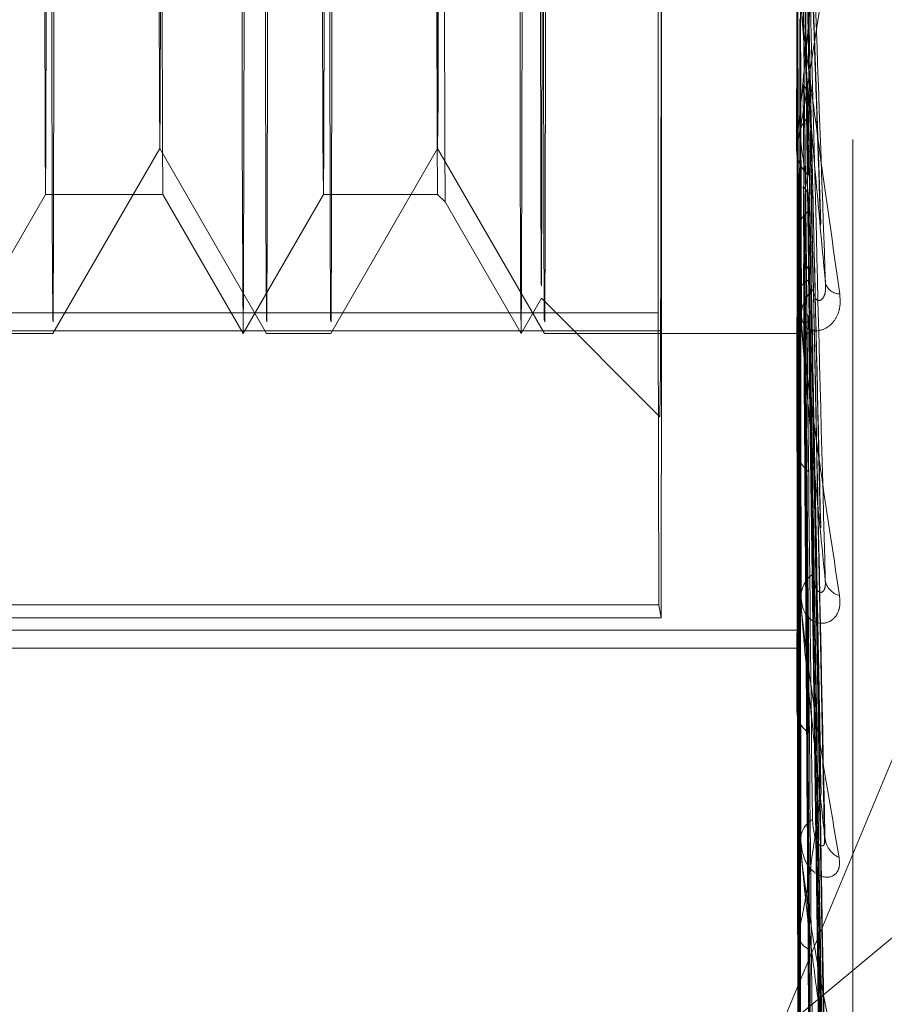
# Model space of a CAD drawing. Units: inches. Extents: x 0 to 23.4, y 0 to 16.5.
# Drawn here: x 12.1 to 12.1, y 7.9 to 7.9 of the extents above; entities that cross this region are included whole.
import ezdxf

# ---------------------------------------------------------------- set-up
doc = ezdxf.new("R2010")
doc.units = ezdxf.units.IN
doc.header["$MEASUREMENT"] = 0
doc.linetypes.add('HIDDEN', pattern=[0.07500000000000001, 0.05, -0.025])

msp = doc.modelspace()

# ---------------------------------------------------------------- linework, layer by layer
at = {"color": 7, "linetype": 'HIDDEN', "lineweight": 0}
for p, q in [((12.0663247704, 5.3288103137), (12.0663247704, 10.5612488899)), ((12.0663621566, 5.3288103137), (12.0663621566, 10.5612488899)), ((12.0971978028, 8.0707810524), (12.0971947192, 7.8148837815)), ((12.0994521136, 7.8148248553), (12.0994551972, 8.0707221262)), ((12.096829782, 7.9979426231), (12.0968285011, 7.8916468336)), ((12.0969880995, 7.890793755), (12.0969893804, 7.9970895444)), ((12.0902679448, 7.9842704326), (12.0902670093, 7.9066313178)), ((12.0904246373, 7.905788771), (12.0904255729, 7.9834278858)), ((12.0959464875, 7.872671623), (12.1218365855, 7.9347837534)), ((12.0967988794, 7.9147593495), (12.0968603549, 7.930770789)), ((12.0979405159, 7.9108292551), (12.0973348146, 7.9290026754)), ((12.0970261429, 7.9061750963), (12.0969677164, 7.9266331956)), ((12.0968371049, 7.9264863973), (12.0967914948, 7.9146071241)), ((12.0968341144, 7.9257031556), (12.0967914825, 7.9145995661)), ((12.0968095874, 7.9006126783), (12.0968654023, 7.9240834611)), ((12.0979125005, 7.8969519074), (12.097328595, 7.9226227447)), ((12.0969761697, 7.921240624), (12.0970187778, 7.9063213329)), ((12.0969560079, 7.920445124), (12.0969542147, 7.9205122488)), ((12.0969782545, 7.9205142074), (12.097018772, 7.9063269548)), ((12.0969541342, 7.9204450601), (12.0969560079, 7.920445124)), ((12.0969615446, 7.920378244), (12.0969560079, 7.920445124)), ((12.097013102, 7.8929254749), (12.0969615446, 7.920378244)), ((12.0968241218, 7.8880713505), (12.0968722587, 7.9181531814)), ((12.0968648558, 7.9180906791), (12.0968667295, 7.9180906195)), ((12.0968649385, 7.918024484), (12.0968653424, 7.9180549974)), ((12.0968649442, 7.9180280667), (12.0968649385, 7.918024484)), ((12.0968649445, 7.9180312135), (12.0968649388, 7.9180276255)), ((12.0968667295, 7.9180906195), (12.0968649442, 7.9180280667)), ((12.0968649442, 7.9180280667), (12.0968732896, 7.9131439871)), ((12.0968722587, 7.9181531814), (12.0968667295, 7.9180906195)), ((12.0968426145, 7.9174512415), (12.0968022376, 7.9004722889)), ((12.0979292951, 7.8843687641), (12.097336504, 7.9168979632)), ((12.0968409406, 7.9167440916), (12.0968022342, 7.9004676077)), ((12.0981118831, 7.8815597365), (12.0974207416, 7.9162019592)), ((12.0969372201, 7.9108196902), (12.0969463141, 7.9150697332)), ((12.0969463141, 7.9150697332), (12.0969481878, 7.9150697862)), ((12.0969464925, 7.9151230427), (12.0969464122, 7.9151255646)), ((12.0969464122, 7.9151255646), (12.0969464173, 7.9151215801)), ((12.0969464116, 7.9151230416), (12.0969464167, 7.9151190518)), ((12.0969464173, 7.9151215801), (12.0969468167, 7.9150942687)), ((12.0969481878, 7.9150697862), (12.0969466119, 7.9151192928)), ((12.0969537069, 7.9150142567), (12.0969481878, 7.9150697862)), ((12.0969965319, 7.8815590324), (12.0969537069, 7.9150142567)), ((12.0967914825, 7.9145995661), (12.0967915996, 7.9144015391)), ((12.0616781051, 7.9056596562), (12.0667243901, 7.9144001175)), ((12.0667241509, 7.9144001175), (12.0717704358, 7.9056596562)), ((12.0748014499, 7.9056596562), (12.0798477349, 7.9144001175)), ((12.0798474957, 7.9144001175), (12.0848937806, 7.9056596562)), ((12.0968419571, 7.8775886423), (12.0968806763, 7.9131942855)), ((12.0968732896, 7.9131439871), (12.0968751633, 7.9131439391)), ((12.0968733931, 7.9130957862), (12.0968733885, 7.9130915404)), ((12.0968733896, 7.9130894082), (12.0968737856, 7.9131139205)), ((12.0968733942, 7.9130936488), (12.0968733896, 7.9130894082)), ((12.0968751633, 7.9131439391), (12.0968733942, 7.9130936488)), ((12.0968806763, 7.9131942855), (12.0968751633, 7.9131439391)), ((12.0969687735, 7.912757075), (12.0970057734, 7.8930557828)), ((12.0575380828, 7.9056596562), (12.0613264405, 7.9122213138)), ((12.0613263124, 7.9122212029), (12.0668728906, 7.9122212029)), ((12.0668727625, 7.9122213138), (12.0706611202, 7.9056596562)), ((12.0706614276, 7.9056596562), (12.0744497853, 7.9122213138)), ((12.0744496572, 7.9122212029), (12.0798476153, 7.9122212029)), ((12.0798475413, 7.9122212398), (12.0801991795, 7.9118696009)), ((12.0979489876, 7.8739808247), (12.097345691, 7.9121925529)), ((12.0801991247, 7.9118696756), (12.083784465, 7.9056596562)), ((12.0969700182, 7.9120973857), (12.0970057721, 7.8930594797)), ((12.0980915086, 7.8717800643), (12.0974113994, 7.9116471493)), ((12.0969371079, 7.9107772339), (12.0969389816, 7.9107772742)), ((12.0969372171, 7.9108197217), (12.0969372225, 7.9108134514)), ((12.0969389816, 7.9107772742), (12.0969372201, 7.9108196902)), ((12.0969372201, 7.9108196902), (12.096937224, 7.9108151348)), ((12.096937224, 7.9108151348), (12.0969376164, 7.9107943444)), ((12.0969444867, 7.9107351021), (12.0969389816, 7.9107772742)), ((12.0969770314, 7.8724865816), (12.0969444867, 7.9107351021)), ((12.0968512098, 7.9094480731), (12.0968168076, 7.8879493859)), ((12.0968624488, 7.8695434261), (12.0968903509, 7.9093860009)), ((12.0968829766, 7.9093497243), (12.0968848503, 7.9093496897)), ((12.0968848503, 7.9093496897), (12.0968830936, 7.9093134794)), ((12.0968903509, 7.9093860009), (12.0968848503, 7.9093496897)), ((12.0968830918, 7.9093148548), (12.0968830885, 7.9093101043)), ((12.0968830903, 7.9093087342), (12.0968834802, 7.9093263595)), ((12.0968830936, 7.9093134794), (12.0968830903, 7.9093087342)), ((12.0968501892, 7.9088073397), (12.0968168073, 7.8879462359)), ((12.0979711044, 7.8661624585), (12.0973559546, 7.9086755799)), ((12.0980688708, 7.8646495243), (12.0974010115, 7.9083005867)), ((12.0969268483, 7.9077227045), (12.096928722, 7.9077227306)), ((12.0969269681, 7.9077502776), (12.0969269711, 7.9077442845)), ((12.096928722, 7.9077227306), (12.0969269706, 7.9077502511)), ((12.0969269706, 7.9077502511), (12.0969269731, 7.9077452895)), ((12.0969269731, 7.9077452895), (12.0969273606, 7.9077317715)), ((12.0969342172, 7.9076954402), (12.096928722, 7.9077227306)), ((12.0969553053, 7.8660360246), (12.0969342172, 7.9076954402)), ((12.0837847724, 7.9056596562), (12.0847454614, 7.9073236259)), ((12.0847452292, 7.9073235409), (12.0903461935, 7.901722564)), ((12.0902670093, 7.9066313178), (12.0443353025, 7.9066313178)), ((12.0902670093, 7.9066313178), (12.0902873727, 7.8928494009)), ((12.0968848562, 7.8642264769), (12.0969009327, 7.9068659688)), ((12.0968935666, 7.9068450252), (12.0968954403, 7.9068450052)), ((12.0968936897, 7.9068249227), (12.0968936878, 7.9068198392)), ((12.0968936899, 7.9068191055), (12.0968940759, 7.9068292067)), ((12.0968936918, 7.9068241838), (12.0968936899, 7.9068191055)), ((12.0968954403, 7.9068450052), (12.0968936918, 7.9068241838)), ((12.0969009327, 7.9068659688), (12.0968954403, 7.9068450052)), ((12.097018772, 7.9063269548), (12.0970189201, 7.9065155587)), ((12.0979949622, 7.861195788), (12.0973669875, 7.9064737344)), ((12.0980446889, 7.8604253903), (12.0973898998, 7.9062827706)), ((12.0444929306, 7.905788771), (12.0904246373, 7.905788771)), ((12.0586472447, 7.9056595231), (12.0616779514, 7.9056595231)), ((12.0717705895, 7.9056595231), (12.0748012962, 7.9056595231)), ((12.0848939343, 7.9056595231), (12.0969079635, 7.9056595231)), ((12.0904039444, 7.8922263069), (12.0904246373, 7.905788771)), ((12.096904677, 7.9057204161), (12.0969065507, 7.9057204116)), ((12.0969048037, 7.9057158928), (12.0969048032, 7.9057106597)), ((12.0969048059, 7.9057157315), (12.0969048055, 7.9057105036)), ((12.0969048055, 7.9057105036), (12.0969048326, 7.9057106596)), ((12.0969065507, 7.9057204116), (12.0969048059, 7.9057157315)), ((12.0969049859, 7.9057115427), (12.0969051897, 7.9057127157)), ((12.0969120394, 7.90572527), (12.0969065507, 7.9057204116)), ((12.0969083696, 7.8618299632), (12.0969120394, 7.90572527)), ((12.0969159062, 7.9060165435), (12.0969177799, 7.9060165545)), ((12.0969160318, 7.9060282091), (12.096916033, 7.9060225871)), ((12.0969177799, 7.9060165545), (12.0969160341, 7.9060281849)), ((12.0969160341, 7.9060281849), (12.0969160351, 7.9060229964)), ((12.0969160351, 7.9060229964), (12.0969164199, 7.9060172394)), ((12.0969232696, 7.9060051321), (12.0969177799, 7.9060165545)), ((12.096932139, 7.8624405013), (12.0969232696, 7.9060051321)), ((12.0980197706, 7.8592601284), (12.0973784302, 7.9056664186)), ((12.0969587646, 7.9054727763), (12.0969892365, 7.8816678205)), ((12.096959539, 7.90487082), (12.0969892372, 7.8816703403)), ((12.0968621592, 7.9027652671), (12.0968346739, 7.8774901463)), ((12.0968615259, 7.9021797547), (12.096834675, 7.8774880056)), ((12.0968022342, 7.9004676077), (12.0968024054, 7.9002879148)), ((12.0969467199, 7.8996514573), (12.0969697632, 7.8725694947)), ((12.0969471957, 7.8990956974), (12.0969697647, 7.8725711696)), ((12.0968749187, 7.8976440446), (12.0968551897, 7.8694722832)), ((12.096874541, 7.8971008748), (12.0968551915, 7.8694709047)), ((12.0969331673, 7.8955037106), (12.0969480567, 7.8660898391)), ((12.0969334345, 7.8949807457), (12.0969480587, 7.8660908355)), ((12.1218365855, 7.894182321), (12.0959464875, 7.872671623)), ((12.0968889559, 7.8942693494), (12.0968776132, 7.8641854341)), ((12.096888764, 7.893754264), (12.0968776153, 7.8641846919)), ((12.0969186477, 7.8931795537), (12.0969249013, 7.8624631533)), ((12.0970057721, 7.8930594797), (12.0970059711, 7.893226015)), ((12.0902873727, 7.8928494009), (12.044355666, 7.8928494009)), ((12.0904039444, 7.8922263069), (12.0902873727, 7.8928494009)), ((12.0969037208, 7.8927630613), (12.0969011338, 7.8618205893)), ((12.0969187527, 7.8926746902), (12.0969249035, 7.8624635541)), ((12.0444722376, 7.8922263069), (12.0904039444, 7.8922263069)), ((12.096903681, 7.8922608775), (12.096901136, 7.8618204247)), ((12.044335122, 7.8916468336), (12.0968285011, 7.8916468336)), ((12.0968285011, 7.8916468336), (12.0969880995, 7.890793755)), ((12.0444947204, 7.890793755), (12.0969880995, 7.890793755)), ((12.0968168073, 7.8879462359), (12.0968170265, 7.8877913716)), ((12.0969892372, 7.8816703403), (12.0969894798, 7.8818087879)), ((12.096834675, 7.8774880056), (12.0968349342, 7.8773635671))]:
    msp.add_line(p, q, dxfattribs=at)
at = {"color": 7, "linetype": 'HIDDEN', "lineweight": 0, "flags": 128}
for points in [[(12.0969857382, 8.0434988691), (12.0969540068, 8.0518027558), (12.096920408, 8.0556549823), (12.096886334, 8.0548959279), (12.0968531968, 8.0495570447), (12.0968223694, 8.0398595548), (12.0967951291, 8.0262052834), (12.0967726048, 8.0091600091), (12.0967557297, 7.9894300201), (12.096745203, 7.9678328485), (12.096741461, 7.945263395), (12.0967446586, 7.9226568478), (12.0967546635, 7.9009499319), (12.096771061, 7.8810420955), (12.0967931717, 7.8637582399), (12.0968200793, 7.8498145392), (12.0968506691, 7.8397887647), (12.0968836734, 7.8340963446), (12.0969177247, 7.8329731501), (12.096951412, 7.8364657217), (12.0969833395, 7.8444293414)], [(12.0903457693, 7.9017239098), (12.09036691, 7.9039574822), (12.0903858164, 7.910641856), (12.0904004396, 7.9210526756), (12.0904091949, 7.9340617673), (12.0904111337, 7.948259394), (12.0904060457, 7.9621070226), (12.0903944824, 7.9741040477), (12.0903776969, 7.9829504054), (12.090357508, 7.9876874557), (12.0903361036, 7.9878018655), (12.0903158032, 7.983281237), (12.0902988066, 7.9746154502), (12.0902869557, 7.9627435777), (12.0902815347, 7.948952121), (12.0902831311, 7.9347355985), (12.0902915718, 7.921634591), (12.0903059422, 7.9110687959), (12.0903246851, 7.9041831811), (12.0903457693, 7.9017239098)], [(12.0706617483, 7.9843984127), (12.0706415027, 7.9821322459), (12.0706236418, 7.9753909526), (12.0706103199, 7.9649876324), (12.0706031438, 7.9521770791), (12.070602979, 7.9385044345), (12.0706098455, 7.9256188214), (12.070622915, 7.915074435), (12.0706406111, 7.9081430837), (12.0706607995, 7.9056607909), (12.0706810451, 7.9079269577), (12.070698906, 7.914668251), (12.0707122279, 7.9250715712), (12.070719404, 7.9378821245), (12.0707195688, 7.9515547691), (12.0707127023, 7.9644403822), (12.0706996328, 7.9749847686), (12.0706819367, 7.9819161199), (12.0706617483, 7.9843984127)], [(12.0837850931, 7.9843984127), (12.0837648475, 7.9821322459), (12.0837469866, 7.9753909526), (12.0837336647, 7.9649876324), (12.0837264886, 7.9521770791), (12.0837263238, 7.9385044345), (12.0837331903, 7.9256188214), (12.0837462598, 7.915074435), (12.0837639559, 7.9081430837), (12.0837841443, 7.9056607909), (12.0838043899, 7.9079269577), (12.0838222508, 7.914668251), (12.0838355727, 7.9250715712), (12.0838427488, 7.9378821245), (12.0838429136, 7.9515547691), (12.0838360471, 7.9644403822), (12.0838229776, 7.9749847686), (12.0838052815, 7.9819161199), (12.0837850931, 7.9843984127)], [(12.0617370619, 7.9447136467), (12.0617333349, 7.9312677748), (12.0617229278, 7.9194817823), (12.0617070958, 7.9107772339), (12.0616877487, 7.9062040266), (12.0616672198, 7.9063137566), (12.0616479853, 7.911093189), (12.0616323652, 7.9199658536), (12.0616222434, 7.9318615761), (12.0616188409, 7.9453455569), (12.0616225679, 7.9587914288), (12.0616329751, 7.9705774213), (12.061648807, 7.9792819697), (12.0616681542, 7.983855177), (12.061688683, 7.983745447), (12.0617079175, 7.9789660146), (12.0617235376, 7.97009335), (12.0617336594, 7.9581976275), (12.0617370619, 7.9447136467)], [(12.071711479, 7.9453455569), (12.0717148816, 7.9318615761), (12.0717250033, 7.9199658536), (12.0717406234, 7.911093189), (12.0717598579, 7.9063137566), (12.0717803868, 7.9062040266), (12.071799734, 7.9107772339), (12.0718155659, 7.9194817823), (12.071825973, 7.9312677748), (12.0718297001, 7.9447136467), (12.0718262975, 7.9581976275), (12.0718161758, 7.97009335), (12.0718005556, 7.9789660146), (12.0717813212, 7.983745447), (12.0717607923, 7.983855177), (12.0717414451, 7.9792819697), (12.0717256132, 7.9705774213), (12.0717152061, 7.9587914288), (12.071711479, 7.9453455569)], [(12.0748604067, 7.9447136467), (12.0748566797, 7.9312677748), (12.0748462725, 7.9194817823), (12.0748304406, 7.9107772339), (12.0748110934, 7.9062040266), (12.0747905646, 7.9063137566), (12.0747713301, 7.911093189), (12.07475571, 7.9199658536), (12.0747455882, 7.9318615761), (12.0747421857, 7.9453455569), (12.0747459127, 7.9587914288), (12.0747563198, 7.9705774213), (12.0747721518, 7.9792819697), (12.0747914989, 7.983855177), (12.0748120278, 7.983745447), (12.0748312623, 7.9789660146), (12.0748468824, 7.97009335), (12.0748570042, 7.9581976275), (12.0748604067, 7.9447136467)], [(12.0848348238, 7.9453455569), (12.0848382264, 7.9318615761), (12.0848483481, 7.9199658536), (12.0848639682, 7.911093189), (12.0848832027, 7.9063137566), (12.0849037316, 7.9062040266), (12.0849230787, 7.9107772339), (12.0849389107, 7.9194817823), (12.0849493178, 7.9312677748), (12.0849530448, 7.9447136467), (12.0849496423, 7.9581976275), (12.0849395205, 7.97009335), (12.0849239004, 7.9789660146), (12.0849046659, 7.983745447), (12.0848841371, 7.983855177), (12.0848647899, 7.9792819697), (12.084848958, 7.9705774213), (12.0848385509, 7.9587914288), (12.0848348238, 7.9453455569)], [(12.0847457686, 7.982734491), (12.0847252872, 7.980297676), (12.0847075106, 7.9730977122), (12.0846948396, 7.9621069946), (12.0846889854, 7.9488098804), (12.0846907388, 7.9350022187), (12.0846998629, 7.9225488106), (12.0847151254, 7.9131315579), (12.0847344651, 7.9080223128), (12.0847552701, 7.9079111072), (12.0847747304, 7.9128129599), (12.0847902179, 7.9220658486), (12.084799641, 7.9344201195), (12.0848017268, 7.9482072597), (12.0847961939, 7.9615652396), (12.0847837894, 7.97268999), (12.0847661886, 7.9800790517), (12.0847457686, 7.982734491)], [(12.0801988547, 7.9118706313), (12.0801798325, 7.9144965466), (12.0801637672, 7.9217708427), (12.0801531044, 7.932586074), (12.0801494675, 7.9452957197), (12.0801534102, 7.9579648513), (12.0801643322, 7.9686647084), (12.0801805708, 7.9757663348), (12.0801996538, 7.9781885723), (12.0802186759, 7.975562657), (12.0802347413, 7.9682883609), (12.0802454041, 7.9574731296), (12.0802490409, 7.9447634839), (12.0802450982, 7.9320943523), (12.0802341762, 7.9213944952), (12.0802179376, 7.9142928688), (12.0801988547, 7.9118706313)], [(12.0613267078, 7.9778369442), (12.0613078272, 7.975440393), (12.0612917608, 7.9684140744), (12.0612809546, 7.9578276819), (12.0612770537, 7.9452928977), (12.061280652, 7.9327180291), (12.0612912017, 7.9220174858), (12.0613070967, 7.9148203286), (12.0613259171, 7.9122222594), (12.0613447977, 7.9146188106), (12.0613608641, 7.9216451292), (12.0613716703, 7.9322315217), (12.0613755712, 7.9447663059), (12.0613719729, 7.9573411745), (12.0613614232, 7.9680417178), (12.0613455282, 7.975238875), (12.0613267078, 7.9778369442)], [(12.0668724953, 7.9122222594), (12.0668536748, 7.9148203286), (12.0668377798, 7.9220174858), (12.0668272301, 7.9327180291), (12.0668236318, 7.9452928977), (12.0668275327, 7.9578276819), (12.0668383389, 7.9684140744), (12.0668544053, 7.975440393), (12.0668732859, 7.9778369442), (12.0668921063, 7.975238875), (12.0669080013, 7.9680417178), (12.066918551, 7.9573411745), (12.0669221493, 7.9447663059), (12.0669182485, 7.9322315217), (12.0669074423, 7.9216451292), (12.0668913759, 7.9146188106), (12.0668724953, 7.9122222594)], [(12.0744500526, 7.9778369442), (12.074431172, 7.975440393), (12.0744151056, 7.9684140744), (12.0744042994, 7.9578276819), (12.0744003985, 7.9452928977), (12.0744039968, 7.9327180291), (12.0744145465, 7.9220174858), (12.0744304415, 7.9148203286), (12.0744492619, 7.9122222594), (12.0744681425, 7.9146188106), (12.0744842089, 7.9216451292), (12.0744950151, 7.9322315217), (12.074498916, 7.9447663059), (12.0744953177, 7.9573411745), (12.074484768, 7.9680417178), (12.074468873, 7.975238875), (12.0744500526, 7.9778369442)], [(12.0798472199, 7.9122222594), (12.0798283995, 7.9148203286), (12.0798125045, 7.9220174858), (12.0798019548, 7.9327180291), (12.0797983565, 7.9452928977), (12.0798022574, 7.9578276819), (12.0798130636, 7.9684140744), (12.07982913, 7.975440393), (12.0798480106, 7.9778369442), (12.079866831, 7.975238875), (12.079882726, 7.9680417178), (12.0798932757, 7.9573411745), (12.079896874, 7.9447663059), (12.0798929731, 7.9322315217), (12.0798821669, 7.9216451292), (12.0798661005, 7.9146188106), (12.0798472199, 7.9122222594)], [(12.066770258, 7.9447837914), (12.0667668986, 7.956523561), (12.0667570495, 7.9665134795), (12.0667422101, 7.9732326723), (12.0667246395, 7.9756582033), (12.0667070128, 7.9734208074), (12.0666920134, 7.9668611078), (12.0666819248, 7.9569777593), (12.066678283, 7.9452754122), (12.0666816423, 7.9335356426), (12.0666914914, 7.9235457241), (12.0667063308, 7.9168265313), (12.0667239014, 7.9144010003), (12.0667415281, 7.9166383962), (12.0667565276, 7.9231980958), (12.0667666161, 7.9330814443), (12.066770258, 7.9447837914)], [(12.0798936027, 7.9447837914), (12.0798902434, 7.956523561), (12.0798803943, 7.9665134795), (12.0798655549, 7.9732326723), (12.0798479843, 7.9756582033), (12.0798303576, 7.9734208074), (12.0798153582, 7.9668611078), (12.0798052696, 7.9569777593), (12.0798016278, 7.9452754122), (12.0798049871, 7.9335356426), (12.0798148362, 7.9235457241), (12.0798296756, 7.9168265313), (12.0798472462, 7.9144010003), (12.0798648729, 7.9166383962), (12.0798798723, 7.9231980958), (12.0798899609, 7.9330814443), (12.0798936027, 7.9447837914)], [(12.0968648558, 7.9180906791), (12.0968639162, 7.9187735478), (12.096863001, 7.9194709491), (12.0968621107, 7.9201824971), (12.0968612457, 7.9209077979), (12.0968604066, 7.92164645), (12.0968595939, 7.9223980447), (12.0968588079, 7.9231621658), (12.0968580491, 7.9239383905)], [(12.0969541342, 7.9204450601), (12.0969532531, 7.9197284577), (12.0969523469, 7.9190258595), (12.0969514161, 7.9183376542), (12.0969504613, 7.9176642229), (12.0969494829, 7.9170059382), (12.0969484816, 7.9163631646), (12.0969474578, 7.9157362577), (12.0969464122, 7.9151255646)], [(12.0969159062, 7.9060165435), (12.096914526, 7.905902893), (12.0969131422, 7.905810899), (12.0969117555, 7.9057406125), (12.0969103667, 7.9056920723), (12.0969089766, 7.9056653053), (12.0969075859, 7.9056603264), (12.0969061954, 7.9056771382), (12.0969048059, 7.9057157315)]]:
    msp.add_lwpolyline(points, dxfattribs=at)
at = {"color": 7, "linetype": 'HIDDEN', "lineweight": 0}
for centre, radius, start, end in [((12.2248927984, 7.9319488938), 0.1290550001008235, 187.540115042, 188.9637642374), ((12.0984996322, 7.9146005528), 0.0017081499558267, 174.6658468849, 180.0330974854), ((12.0985559122, 7.9144146607), 0.0017643613905585, 180.4261122618, 226.7838421928), ((15.4668662531, 7.919846994), 3.369999625633399, 180.1148185391, 180.1784718964), ((10.3227188287, 7.9152055617), 1.774223805568506, 359.7592417083, 359.8569939385), ((13.0536613947, 7.91213861), 0.9567824720307226, 180.1691798265, 180.3170016448), ((12.0988462886, 7.9082547641), 0.0007273797877852, 200.3096299289, 269.3605037979), ((11.7932587376, 7.9088133905), 0.303670069473939, 359.4744863496, 359.7942113902), ((12.0986744542, 7.9064950096), 0.001655661695061, 131.597886537, 179.2888610818), ((12.1766765099, 7.9070662813), 0.0797831853751626, 180.1738610089, 180.9665701889), ((12.0985622799, 7.9063257651), 0.0015435083020406, 179.9558371033, 185.6018186088), ((12.0982113845, 7.9004689035), 0.0014091508588509, 174.1439570169, 180.0526876978), ((12.098337449, 7.9003175004), 0.0015353286824289, 181.1041519184, 230.4058619885), ((12.0984049054, 7.8931848457), 0.0013995400304518, 126.999928349, 178.3143253032), ((12.0990338204, 7.894153948), 0.0008931213509879, 188.9225728719, 256.5032621051), ((12.0982090656, 7.8930580954), 0.0012032942595865, 179.9340829914, 186.3276819356), ((12.0978665443, 7.887947637), 0.0010497379083613, 173.2318613277, 180.0764751068), ((12.0980781827, 7.8878463422), 0.0012623536865847, 182.4957978343, 236.0853627364), ((12.0981067202, 7.8817360679), 0.0011196045181393, 120.0285855022, 176.2759332057), ((12.0978213905, 7.8816689836), 0.0008321544583935, 179.9065874204, 187.592600727), ((12.0992676303, 7.8819521579), 0.0011353016611643, 184.031518861, 246.1602314688), ((12.0975160696, 7.8774892814), 0.0006813958127744, 171.6152546399, 180.1072731439), ((12.0978168696, 7.8774579957), 0.0009864653577431, 185.4930030588, 244.4885637707)]:
    msp.add_arc(centre, radius, start, end, dxfattribs=at)
for major_axis, ratio, start_param, end_param in [((-2.253153787989959e-07, 0.03945012665222691), 0.0015010806, 2.134949731009115, 2.322467008001599), ((2.201687738789815e-07, 0.03946189301425651), 0.0015001856, 3.852306661045183, 4.039823937965427), ((-2.146666258084906e-07, 0.0394218873457195), 0.0015032319, 2.325439186467341, 2.51295646342517), ((2.230243403289478e-07, 0.03943344792217029), 0.0015023506, 3.6619312140233, 3.849448491012792), ((-1.732118324326848e-07, 0.03939699156968679), 0.0015051323, 2.516188717774841, 2.703705994688804), ((1.939012790330707e-07, 0.03940668803830238), 0.0015043917, 3.47128579173033, 3.658803068641269), ((-1.068550972149751e-07, 0.03937901525532438), 0.0015065068, 2.707148479990427, 2.894665756897118), ((1.369214501778515e-07, 0.03938545408575322), 0.0015060143, 3.280405192593529, 3.467922469534839), ((-2.511619001666077e-08, 0.03937054446885657), 0.0015071552, 2.898238103652992, 3.085755380694739), ((6.024050414055182e-08, 0.03937279898526658), 0.0015069826, 3.089358269859908, 3.276875546861015)]:
    msp.add_ellipse((12.0969079635, 7.9450296018), major_axis=major_axis, ratio=ratio, start_param=start_param, end_param=end_param, dxfattribs=at)
for points, knots in [([(12.09709433546713, 7.929814309756498), (12.09710163901551, 7.929314029209462), (12.09713815676553, 7.926812625920094), (12.0972215336712, 7.921239997712971), (12.09730010019203, 7.916191442737357), (12.09734776100998, 7.913128837227482)], [0, 0, 0, 0, 0.0895371415802556, 0.4476858070867651, 1, 1, 1, 1]), ([(12.09732829865325, 7.928795599753261), (12.09734473238421, 7.928280293903618), (12.09742690115324, 7.925703761074081), (12.09762475297691, 7.919660591847507), (12.09781184857734, 7.914193852153796), (12.09792969354419, 7.910750544259202)], [0, 0, 0, 0, 0.0846963374234489, 0.4234822757477513, 1, 1, 1, 1]), ([(12.09743583135246, 7.92855631546109), (12.09745584833581, 7.927981734512633), (12.09755593339169, 7.925108825777079), (12.09779608909305, 7.918284791468381), (12.0980218994841, 7.911975989107962), (12.09816412954183, 7.908002295427606)], [0, 0, 0, 0, 0.0846963374235049, 0.423482275747768, 1, 1, 1, 1]), ([(12.09720182458216, 7.927550862080978), (12.0972127102566, 7.926961598417596), (12.09726713864085, 7.924015279447923), (12.09739052104011, 7.917419783676195), (12.09750550809096, 7.911390621946614), (12.0975752626994, 7.907733150844062)], [0, 0, 0, 0, 0.0895371415802036, 0.4476858070867236, 0.9999999999999999, 0.9999999999999999, 0.9999999999999999, 0.9999999999999999]), ([(12.09792208837955, 7.926263539425705), (12.09771846598745, 7.924050751914137), (12.09737683193288, 7.920338176093417), (12.09700747509425, 7.916551144507725), (12.09684144130094, 7.915013747245876), (12.09680931536608, 7.914772401593003), (12.09680014289247, 7.91472791755008), (12.09679926726097, 7.91474970091956), (12.09679887941647, 7.914759349453349)], [0, 0, 0, 0, 0.5273188798743143, 0.884726306975991, 0.9590362595960831, 0.9800473728111223, 0.9911623590752839, 1, 1, 1, 1]), ([(12.09679148249083, 7.914599566088297), (12.09679205858455, 7.914581252801313), (12.09679330279311, 7.914541700992296), (12.09680690699454, 7.914547853993627), (12.09685474429389, 7.914707699384957), (12.09711290381347, 7.916043725452314), (12.09771589600729, 7.919815940229816), (12.09826604508769, 7.923558535092192), (12.09859195243127, 7.925775641678566)], [0, 0, 0, 0, 0.0132216410976645, 0.0285552137117373, 0.0542426430602256, 0.1337588501401754, 0.4868402727609545, 1, 1, 1, 1]), ([(12.09679159955548, 7.914401539128664), (12.09679525928617, 7.915375045361244), (12.09680942961011, 7.919144420720579), (12.09682360217421, 7.92291005864786), (12.09683411442907, 7.925703155598883)], [0, 0, 0, 0, 0.2582672564483621, 1, 1, 1, 1]), ([(12.09685845581288, 7.923971006820276), (12.09685671710246, 7.923267120176636), (12.09685094318954, 7.920929652058751), (12.09684513653086, 7.918520354803309), (12.0968411081263, 7.916814997418891), (12.09684094063226, 7.916744091630854)], [0, 0, 0, 0, 0.2922709278855521, 0.9705738585745098, 1, 1, 1, 1]), ([(12.09709964418546, 7.923217214156279), (12.09710712280787, 7.922496374128325), (12.09714451592824, 7.918892173190033), (12.09722984412221, 7.910854797343186), (12.0973101803604, 7.903559784010536), (12.09735891474219, 7.899134409198315)], [0, 0, 0, 0, 0.0895371415801155, 0.447685807086709, 0.9999999999999999, 0.9999999999999999, 0.9999999999999999, 0.9999999999999999]), ([(12.09733388469315, 7.922301639127142), (12.09735049759373, 7.921567258143249), (12.09743356221212, 7.917895348119917), (12.09763351829744, 7.909261542325666), (12.09782252231514, 7.901417298215002), (12.09794156932721, 7.896476483545444)], [0, 0, 0, 0, 0.0846963374235214, 0.4234822757477992, 1, 1, 1, 1]), ([(12.09743018028442, 7.922087359911918), (12.0974500019895, 7.921299898044443), (12.09754911065261, 7.917362583234292), (12.09778694988367, 7.908029512329602), (12.09801062301766, 7.899431200637847), (12.09815150689201, 7.894015425205476)], [0, 0, 0, 0, 0.0846963374235072, 0.4234822757477862, 1, 1, 1, 1]), ([(12.09702776700646, 7.92099324433358), (12.09702852053284, 7.920970657279511), (12.09703014794858, 7.920921875274971), (12.09704444085574, 7.920756967404641), (12.0970936009532, 7.920292201307353), (12.09735516769301, 7.918170770419867), (12.09796117974434, 7.913702442544367), (12.09851191539794, 7.909824635580085), (12.09883817022643, 7.907527429583352)], [0, 0, 0, 0, 0.0132216410976832, 0.0285552137115302, 0.0542426430601129, 0.1337588501400415, 0.4868402727609656, 1, 1, 1, 1]), ([(12.09719590074707, 7.921190295518172), (12.09720658716534, 7.920389771060598), (12.09726001926852, 7.916387147885937), (12.09738117240399, 7.907433793572499), (12.09749412324684, 7.899260646352434), (12.09756264263017, 7.894302569074854)], [0, 0, 0, 0, 0.0895371415801502, 0.4476858070866963, 1, 1, 1, 1]), ([(12.09701892005889, 7.906515558717893), (12.09701541878373, 7.907720153520224), (12.09700186199295, 7.912384294142993), (12.09698830797613, 7.917052009834138), (12.09697825451805, 7.920514207399851)], [0, 0, 0, 0, 0.2582672564483197, 1, 1, 1, 1]), ([(12.09816412954183, 7.908002295427606), (12.09796050079858, 7.910216546954674), (12.09761885608816, 7.913931579074758), (12.09724764494543, 7.918146049824457), (12.09707943738826, 7.920184525531951), (12.09704643484197, 7.920627940551523), (12.09703681364218, 7.92077586131937), (12.0970356836869, 7.920812702608976), (12.09703518319446, 7.920829020765261)], [0, 0, 0, 0, 0.5273188798741336, 0.8847263069757527, 0.9590362595960659, 0.9800473728111975, 0.9911623590750899, 1, 1, 1, 1]), ([(12.09695462881254, 7.920476133869252), (12.09695609575292, 7.919659673356575), (12.09696096717139, 7.916948369718212), (12.09696612873886, 7.914155755585774), (12.09696986290125, 7.912179552734855), (12.09697001816121, 7.912097385664335)], [0, 0, 0, 0, 0.2922709278853757, 0.9705738585740837, 1, 1, 1, 1]), ([(12.09686534241036, 7.918054997438514), (12.09686383376365, 7.917154216990499), (12.09685882384677, 7.914162903548956), (12.09685380460371, 7.911080070481478), (12.09685033353682, 7.908898063733472), (12.09685018921591, 7.908807339695577)], [0, 0, 0, 0, 0.2922709278856688, 0.9705738585740455, 1, 1, 1, 1]), ([(12.09710673154837, 7.917408475077131), (12.09711444475349, 7.916493128604999), (12.09715301078764, 7.911916395230355), (12.09724095537135, 7.901704763448056), (12.09732366768215, 7.892426952547187), (12.09737384346117, 7.886798753008537)], [0, 0, 0, 0, 0.0895371415801635, 0.4476858070867243, 1, 1, 1, 1]), ([(12.09710673154837, 7.917408475077131), (12.09714252998096, 7.91735776210415), (12.09727659746531, 7.917167838685169), (12.09735893666828, 7.91689677477236), (12.09734501919129, 7.916686579876289), (12.09734121506003, 7.916629126289154)], [0, 0, 0, 0, 0.2093091832021045, 0.7838766564331515, 1, 1, 1, 1]), ([(12.0968024054384, 7.900287914780654), (12.09680572240893, 7.901705119936691), (12.09681856557989, 7.907192478944276), (12.09683141201253, 7.91267645042106), (12.09684094063226, 7.916744091630092)], [0, 0, 0, 0, 0.2582672564485334, 1, 1, 1, 1]), ([(12.09734121506003, 7.916629126289154), (12.09735806614312, 7.91570221261318), (12.09744232167568, 7.911067637791363), (12.09764508013128, 7.900155243666003), (12.09783663365208, 7.890217006558527), (12.09795728650687, 7.883957259029327)], [0, 0, 0, 0, 0.0846963374235007, 0.4234822757477467, 1, 1, 1, 1]), ([(12.09742279316981, 7.916447596760015), (12.09744236263492, 7.915475714897124), (12.0975402100965, 7.910616298828191), (12.0977750617703, 7.899111512827078), (12.09799598570087, 7.888534457191213), (12.09813513794826, 7.881872340241618)], [0, 0, 0, 0, 0.0846963374235219, 0.4234822757477744, 0.9999999999999999, 0.9999999999999999, 0.9999999999999999, 0.9999999999999999]), ([(12.09718827659364, 7.915691343597103), (12.09722507998663, 7.91573966241666), (12.09734602681373, 7.915898452338987), (12.09738098531147, 7.91607862903553), (12.09740530614833, 7.916203979045585)], [0, 0, 0, 0, 0.3042939932869588, 0.9999999999999999, 0.9999999999999999, 0.9999999999999999, 0.9999999999999999]), ([(12.096946816665, 7.915094268650453), (12.09696829857263, 7.915230352788009), (12.09700091363088, 7.915436963492626), (12.0971405960111, 7.91562660832931), (12.09718827659364, 7.915691343597103)], [0, 0, 0, 0, 0.6586499852866329, 1, 1, 1, 1]), ([(12.09718827659364, 7.915691343597103), (12.09719870732631, 7.914708491384979), (12.09725086100121, 7.909794229235599), (12.09736915516763, 7.898806613933074), (12.09747949738094, 7.888784880057984), (12.09754643429102, 7.882705394436331)], [0, 0, 0, 0, 0.0895371415802145, 0.4476858070867758, 1, 1, 1, 1]), ([(12.096946816665, 7.915094268650453), (12.09694802372864, 7.914098119730288), (12.0969520321479, 7.910790106483282), (12.09695630478562, 7.907382541340103), (12.09695940988212, 7.904971084209126), (12.09695953898662, 7.904870820024182)], [0, 0, 0, 0, 0.2922709278854388, 0.9705738585744743, 1, 1, 1, 1]), ([(12.09687378560586, 7.913113920540027), (12.09687255881315, 7.912048802840498), (12.09686848487756, 7.908511757938516), (12.09686443020722, 7.904866810662761), (12.09686164184725, 7.902287017974738), (12.0968615259121, 7.902179754690724)], [0, 0, 0, 0, 0.2922709278857376, 0.9705738585820136, 1, 1, 1, 1]), ([(12.0971153414001, 7.912598035483896), (12.09712334021817, 7.911521265574002), (12.09716333431738, 7.906137414831725), (12.09725446582913, 7.894120602092737), (12.09734007469036, 7.883195317882705), (12.09739200760411, 7.876567711413084)], [0, 0, 0, 0, 0.0895371415801337, 0.4476858070866921, 1, 1, 1, 1]), ([(12.0971153414001, 7.912598035483896), (12.09715115286255, 7.91255786674883), (12.09728526914458, 7.912407432194288), (12.09736767789838, 7.912193387263263), (12.09735381423693, 7.912028225182786), (12.09735002481533, 7.911983080632849)], [0, 0, 0, 0, 0.2093091832054915, 0.7838766564346298, 1, 1, 1, 1]), ([(12.09700597107421, 7.893226014986275), (12.09700287536006, 7.894850160083602), (12.09699088888454, 7.901138781876624), (12.09697890614872, 7.907430564487002), (12.09697001816121, 7.912097385664427)], [0, 0, 0, 0, 0.2582672564485592, 1, 1, 1, 1]), ([(12.09717922767863, 7.911252752767577), (12.09721504173264, 7.911290235751661), (12.0973491677202, 7.911430611992149), (12.0974315864225, 7.911634346809845), (12.0974177256344, 7.911796531118722), (12.09741393699817, 7.911840861739951)], [0, 0, 0, 0, 0.2093091832031051, 0.7838766564342153, 1, 1, 1, 1]), ([(12.09735002481533, 7.911983080632849), (12.09736716448526, 7.910897135340094), (12.09745286295405, 7.905467401329114), (12.09765902060365, 7.892670821228314), (12.09785367256768, 7.880997784906909), (12.09797627702335, 7.873645348103382)], [0, 0, 0, 0, 0.08469633742342, 0.4234822757477702, 1, 1, 1, 1]), ([(12.09741393699817, 7.911840861739951), (12.09743320637826, 7.91071968622438), (12.09752955341264, 7.905113800854481), (12.09776085442037, 7.891853112698459), (12.09797851656451, 7.879679595467412), (12.09811561432684, 7.872011923265125)], [0, 0, 0, 0, 0.0846963374235016, 0.4234822757477837, 1, 1, 1, 1]), ([(12.09693761642363, 7.910794344367432), (12.09695913274262, 7.910898275357793), (12.09699180004616, 7.911056069319204), (12.09713153063879, 7.911202700285182), (12.09717922767863, 7.911252752767577)], [0, 0, 0, 0, 0.6586499852855608, 1, 1, 1, 1]), ([(12.09717922767863, 7.911252752767577), (12.09718935553742, 7.910123095640648), (12.09723999484259, 7.904474808754605), (12.09735490366523, 7.891850053507986), (12.09746215911016, 7.880341944551489), (12.09752722349357, 7.873360779036075)], [0, 0, 0, 0, 0.0895371415801532, 0.447685807086761, 0.9999999999999999, 0.9999999999999999, 0.9999999999999999, 0.9999999999999999]), ([(12.09693761642363, 7.910794344367432), (12.09693851724796, 7.909654510457087), (12.09694150870713, 7.905869347818776), (12.09694473373948, 7.901969989950785), (12.09694709745959, 7.899210434880349), (12.09694719573895, 7.899095697389727)], [0, 0, 0, 0, 0.292270927885717, 0.9705738585744745, 1, 1, 1, 1]), ([(12.0968834802403, 7.909326359517778), (12.09688257690493, 7.908135400695192), (12.0968795771071, 7.904180462350135), (12.09687662930446, 7.900105138767895), (12.09687462434579, 7.897220800559439), (12.09687454098311, 7.897100874803402)], [0, 0, 0, 0, 0.2922709278856883, 0.9705738585741959, 1, 1, 1, 1]), ([(12.09712516255818, 7.908959757196953), (12.09713348769665, 7.907760481119336), (12.09717511339819, 7.901764099402742), (12.09726988719241, 7.888376424628948), (12.09735880839299, 7.876198535346655), (12.09741275067155, 7.868811060911936)], [0, 0, 0, 0, 0.089537141580179, 0.4476858070867431, 0.9999999999999999, 0.9999999999999999, 0.9999999999999999, 0.9999999999999999]), ([(12.09712516255818, 7.908959757196953), (12.09716098381885, 7.908931584502544), (12.09729513679586, 7.90882607590919), (12.09737759764155, 7.908676786101453), (12.09736377402695, 7.908562626224483), (12.09735999555154, 7.908531422353403)], [0, 0, 0, 0, 0.2093091832003783, 0.783876656434042, 1, 1, 1, 1]), ([(12.09681702646408, 7.887791371574857), (12.0968198807905, 7.889601054167521), (12.09683093262282, 7.896608069371656), (12.09684198862046, 7.903612169380421), (12.09685018921591, 7.908807339696031)], [0, 0, 0, 0, 0.2582672564483218, 1, 1, 1, 1]), ([(12.09716908105341, 7.90803494526681), (12.09720490409564, 7.908060154092432), (12.0973390637447, 7.90815456280226), (12.09742153142947, 7.90829247485261), (12.09740770979014, 7.908403348600539), (12.09740393185464, 7.908433654258081)], [0, 0, 0, 0, 0.2093091832016328, 0.7838766564341916, 1, 1, 1, 1]), ([(12.09735999555154, 7.908531422353403), (12.09737746378238, 7.907325694336151), (12.097464805058, 7.901297045870209), (12.09767483586955, 7.887078781539951), (12.09787302323112, 7.87409283995108), (12.0979978545099, 7.865913450095899)], [0, 0, 0, 0, 0.084696337423501, 0.423482275747768, 1, 1, 1, 1]), ([(12.09740393185464, 7.908433654258081), (12.0974228641505, 7.907203707294159), (12.09751752576137, 7.901053963926552), (12.09774484132449, 7.886516649435964), (12.09795884698866, 7.873186653240254), (12.09809364166231, 7.864790555436593)], [0, 0, 0, 0, 0.0846963374235157, 0.4234822757477955, 1, 1, 1, 1]), ([(12.09692736060914, 7.907731771487124), (12.09694890158124, 7.907799792993507), (12.09698160631453, 7.907903067126816), (12.09712137202581, 7.908001384596938), (12.09716908105341, 7.90803494526681)], [0, 0, 0, 0, 0.6586499852870296, 1, 1, 1, 1]), ([(12.09716908105341, 7.90803494526681), (12.09717886979669, 7.906799311976934), (12.09722781352391, 7.900621144158767), (12.09733893298326, 7.886815540516133), (12.09744273508479, 7.874236989520006), (12.09750570456607, 7.86660646162181)], [0, 0, 0, 0, 0.0895371415801798, 0.4476858070867221, 0.9999999999999999, 0.9999999999999999, 0.9999999999999999, 0.9999999999999999]), ([(12.09757526269947, 7.907733150844153), (12.09760883379422, 7.907534955187141), (12.09765454200023, 7.907265104948694), (12.09788225760049, 7.90719567652947), (12.09803162970451, 7.90728427010035), (12.09813820898025, 7.907504226753272), (12.09817844521907, 7.907750762447684), (12.09816817591084, 7.907931198878205), (12.09816412954183, 7.90800229542755)], [0, 0, 0, 0, 0.4235571565788298, 0.5766877106325282, 0.7311347586950511, 0.8323151788312398, 0.9339279095249404, 1, 1, 1, 1]), ([(12.09692736060914, 7.907731771487124), (12.09692791989987, 7.906489449154142), (12.09692977719362, 7.902363942765086), (12.09693183380816, 7.898113725118685), (12.09693337063668, 7.895105809625173), (12.09693343453533, 7.894980745741032)], [0, 0, 0, 0, 0.2922709278855367, 0.9705738585843963, 1, 1, 1, 1]), ([(12.09883817022643, 7.907527429583352), (12.09885266365012, 7.907296856759682), (12.09886902373015, 7.907036587693652), (12.09877660406283, 7.906612904561678), (12.09866709677926, 7.906376857899972), (12.09840591502061, 7.906042696333722), (12.09802802365264, 7.905790664823362), (12.09751182648372, 7.905760036532048), (12.09710378057695, 7.906001434598291), (12.0970475710717, 7.906341977680779), (12.09701892005889, 7.906515558717892)], [0, 0, 0, 0, 0.1194461009601882, 0.1348299623653692, 0.2536738278697404, 0.2817546550327958, 0.4371652095505567, 0.6109336935288939, 0.8016857882132312, 1, 1, 1, 1]), ([(12.09689407592433, 7.906829206695503), (12.09689352595905, 7.905555451105038), (12.09689169963329, 7.901325561094175), (12.0968899609883, 7.896967154008119), (12.09688881181111, 7.893882517786244), (12.09688876403033, 7.893754263987918)], [0, 0, 0, 0, 0.2922709278854914, 0.970573858583444, 1, 1, 1, 1]), ([(12.09713584006037, 7.906625137073031), (12.0971445204326, 7.905346699789821), (12.09718792230341, 7.898954511957564), (12.09728666209292, 7.884679840596542), (12.09737919170521, 7.871689486889829), (12.097435322955, 7.863809147063958)], [0, 0, 0, 0, 0.0895371415801635, 0.4476858070867302, 1, 1, 1, 1]), ([(12.09713584006037, 7.906625137073031), (12.0971727225593, 7.906609963739064), (12.09729153609952, 7.906561084254814), (12.09732607273831, 7.906508772864937), (12.09734988839749, 7.90647270015272)], [0, 0, 0, 0, 0.3104233647206374, 1, 1, 1, 1]), ([(12.09701877201391, 7.90632695477554), (12.09701951753898, 7.90629373359894), (12.09702112767401, 7.906221984729751), (12.09703536830252, 7.906022255222611), (12.0970843873161, 7.905502978065541), (12.09734533669428, 7.903318384903261), (12.09795009046659, 7.899010366078485), (12.09849975471352, 7.895415238809641), (12.09882537484259, 7.89328549176522)], [0, 0, 0, 0, 0.013221641097771, 0.0285552137116358, 0.0542426430603702, 0.1337588501402051, 0.4868402727610389, 1, 1, 1, 1]), ([(12.09815150689201, 7.894015425205476), (12.0979484866039, 7.896045075970072), (12.09760786274878, 7.899450388189958), (12.09723782834183, 7.903443509846722), (12.0970702028733, 7.905465033162296), (12.09703733102989, 7.90593325534079), (12.09702775501325, 7.906100481570872), (12.09702663775378, 7.906152192084563), (12.09702614288472, 7.90617509628398)], [0, 0, 0, 0, 0.5273188798739734, 0.884726306975521, 0.9590362595958081, 0.9800473728107231, 0.9911623590749233, 1, 1, 1, 1]), ([(12.09715820344345, 7.906154221041795), (12.09719403182374, 7.906166244596315), (12.09732821146422, 7.906211273598728), (12.09741070854258, 7.90627837838091), (12.09739691076454, 7.90633393430176), (12.09739313935116, 7.906349119670192)], [0, 0, 0, 0, 0.2093091832034301, 0.7838766564361503, 1, 1, 1, 1]), ([(12.09715820344345, 7.906154221041797), (12.0971676290861, 7.904857270595481), (12.09721475730978, 7.898372516927191), (12.09732182034375, 7.883885035374346), (12.0974219273397, 7.870690663944682), (12.09748265525865, 7.862686560823088)], [0, 0, 0, 0, 0.0895371415801609, 0.4476858070867231, 1, 1, 1, 1]), ([(12.09737076690028, 7.906398903374241), (12.09738859179105, 7.905116970784527), (12.09747771636876, 7.898707298926669), (12.09769195432405, 7.883581235485187), (12.09789398625901, 7.869751734392409), (12.09802123909993, 7.86104101594613)], [0, 0, 0, 0, 0.0846963374235135, 0.4234822757477691, 1, 1, 1, 1]), ([(12.09739313935116, 7.906349119670192), (12.09741170974668, 7.90505485474579), (12.09750456185334, 7.898583521128782), (12.09772760123768, 7.88329499672592), (12.09793768788306, 7.869290302359028), (12.098070014104, 7.860469235804437)], [0, 0, 0, 0, 0.0846963374235147, 0.4234822757477867, 1, 1, 1, 1]), ([(12.09690518970232, 7.90571271568247), (12.09690501024817, 7.904402200169752), (12.09690441431648, 7.900050237738477), (12.09690394341686, 7.895566271341085), (12.09690369147126, 7.892392823891446), (12.0969036809958, 7.892260877477051)], [0, 0, 0, 0, 0.2922709278858231, 0.970573858584687, 1, 1, 1, 1]), ([(12.09691641989338, 7.906017239372876), (12.09691661470015, 7.904717329383079), (12.09691726161487, 7.900400585792687), (12.09691807122879, 7.895953122311531), (12.09691872553655, 7.892805560294113), (12.09691875274153, 7.892674690150875)], [0, 0, 0, 0, 0.2922709278857491, 0.9705738585837619, 1, 1, 1, 1]), ([(12.09714698799391, 7.905678554366205), (12.09718281786918, 7.905676958087035), (12.09731700310844, 7.905670979916566), (12.09739950892917, 7.905664852088911), (12.09738571886252, 7.905663082246952), (12.09738194955693, 7.905662598487494)], [0, 0, 0, 0, 0.2093091832053429, 0.7838766564339444, 0.9999999999999999, 0.9999999999999999, 0.9999999999999999, 0.9999999999999999]), ([(12.09714698799391, 7.905678554366206), (12.09715603967422, 7.904367161931752), (12.09720129808581, 7.897810198306775), (12.09730418424208, 7.883164454173801), (12.09740048792102, 7.869831141271666), (12.09745890863332, 7.861742752067978)], [0, 0, 0, 0, 0.0895371415801695, 0.4476858070867238, 1, 1, 1, 1]), ([(12.09738194955693, 7.905662598487494), (12.09740014631602, 7.904350793709154), (12.09749113023794, 7.897791760700558), (12.09770975726161, 7.882304593491204), (12.0979158039929, 7.868131367096424), (12.09804558561345, 7.859204148119251)], [0, 0, 0, 0, 0.0846963374235035, 0.423482275747787, 1, 1, 1, 1]), ([(12.09698947983983, 7.881808787855041), (12.09698690157387, 7.883793782411876), (12.09697691863607, 7.891479598198719), (12.09696694026854, 7.899168046311712), (12.09695953898662, 7.904870820024215)], [0, 0, 0, 0, 0.2582672564483948, 1, 1, 1, 1]), ([(12.09683493419057, 7.877363567142156), (12.09683722271007, 7.879500320527466), (12.09684608376173, 7.887773740142066), (12.0968549497318, 7.89604482225949), (12.0968615259121, 7.902179754690588)], [0, 0, 0, 0, 0.2582672564484099, 1, 1, 1, 1]), ([(12.09697004239192, 7.872676525660006), (12.0969680747594, 7.874950626801214), (12.09696045616871, 7.883755851174136), (12.09695284281367, 7.892563084242882), (12.09694719573895, 7.89909569739006)], [0, 0, 0, 0, 0.2582672564484518, 1, 1, 1, 1]), ([(12.09685548138595, 7.869381389504129), (12.09685712138549, 7.871767985847482), (12.09686347139501, 7.881008786931496), (12.09686982689825, 7.890247912699766), (12.0968745409831, 7.897100874803883)], [0, 0, 0, 0, 0.2582672564483351, 1, 1, 1, 1]), ([(12.09791045949311, 7.896951695574145), (12.09792766348379, 7.896848063955699), (12.09795677167737, 7.896672725031899), (12.09794598194087, 7.896533444334644), (12.09794156932721, 7.896476483545381)], [0, 0, 0, 0, 0.5910360129864239, 1, 1, 1, 1]), ([(12.0969483612505, 7.866159292150777), (12.09694707536679, 7.868640307936), (12.09694209647891, 7.878246697144379), (12.09693712330285, 7.887854398818757), (12.09693343453533, 7.894980745740917)], [0, 0, 0, 0, 0.2582672564484019, 1, 1, 1, 1]), ([(12.09756264263025, 7.894302569074933), (12.09759614531823, 7.894023635702657), (12.09764176038607, 7.89364385827385), (12.09786943440788, 7.893423281966625), (12.09801881965798, 7.893426380739485), (12.09812545241934, 7.893579479847836), (12.09816575348549, 7.893785107158511), (12.09815553373429, 7.893950325120337), (12.09815150689202, 7.8940154252054)], [0, 0, 0, 0, 0.4235571565780545, 0.5766877106328426, 0.7311347586953789, 0.8323151788313291, 0.933927909524515, 1, 1, 1, 1]), ([(12.09687792542107, 7.864133335357974), (12.09687885762679, 7.866683516849307), (12.09688246708827, 7.876557712774879), (12.09688608242023, 7.886430956116416), (12.09688876403033, 7.893754263987886)], [0, 0, 0, 0, 0.2582672564484256, 1, 1, 1, 1]), ([(12.09882537484259, 7.89328549176522), (12.09883980535777, 7.893077285234193), (12.09885609442709, 7.892842263090172), (12.09876356238686, 7.892482158324982), (12.09865399413713, 7.89229297340168), (12.09839272986741, 7.892051629939204), (12.09801478327892, 7.891918505013228), (12.09749860333154, 7.892069251415711), (12.09709065553193, 7.892512139175016), (12.09703456264468, 7.892984992830411), (12.09700597107421, 7.893226014986275)], [0, 0, 0, 0, 0.1194461009600999, 0.1348299623655063, 0.2536738278692781, 0.2817546550336736, 0.4371652095510026, 0.6109336935287488, 0.8016857882132215, 1, 1, 1, 1]), ([(12.09692522002852, 7.862492637126864), (12.0969246623688, 7.865090897181402), (12.09692250313372, 7.875151251290046), (12.09692034988018, 7.885212174198922), (12.09691875274153, 7.892674690150783)], [0, 0, 0, 0, 0.2582672564483052, 1, 1, 1, 1]), ([(12.09700577211235, 7.893059479719734), (12.09700650675898, 7.893016825120482), (12.0970080933995, 7.892924702577718), (12.09702227279945, 7.892697370178545), (12.09707113778929, 7.892142349991108), (12.09733146301465, 7.889973551442827), (12.09793502679888, 7.885981544693531), (12.09848371932494, 7.882799034386633), (12.09880876380829, 7.880913720901714)], [0, 0, 0, 0, 0.0132216410977496, 0.0285552137115543, 0.0542426430602889, 0.1337588501401368, 0.486840272761107, 1, 1, 1, 1]), ([(12.09813513794826, 7.881872340241618), (12.09793266266497, 7.883644033376907), (12.09759295320931, 7.886616548840515), (12.09722401137616, 7.890243999583678), (12.09705695266009, 7.892175507387696), (12.09702421620663, 7.892651613955632), (12.0970146900423, 7.892832101656294), (12.09701358947434, 7.892896812441375), (12.09701310199846, 7.892925474866482)], [0, 0, 0, 0, 0.5273188798741222, 0.884726306975636, 0.9590362595958842, 0.980047372810813, 0.9911623590751055, 1, 1, 1, 1]), ([(12.09690145511001, 7.861809083054207), (12.09690164582956, 7.864430679489987), (12.09690238428766, 7.874581391089406), (12.09690312878084, 7.884731907265365), (12.0969036809958, 7.892260877477025)], [0, 0, 0, 0, 0.2582672564484138, 1, 1, 1, 1]), ([(12.09792679276547, 7.884368533841034), (12.09794364858164, 7.884275163870138), (12.09797240211762, 7.884115888472797), (12.09796171051046, 7.884003686344626), (12.09795728650687, 7.883957259029244)], [0, 0, 0, 0, 0.586217158808485, 1, 1, 1, 1]), ([(12.09795728650687, 7.883957259029327), (12.09775527723471, 7.882511075645516), (12.09741634964431, 7.880084694696146), (12.0970495897014, 7.877981298859965), (12.09688448385477, 7.877413874449584), (12.09685245600797, 7.877432731118108), (12.09684327609124, 7.87749409809442), (12.09684236196953, 7.877559620407975), (12.09684195707652, 7.877588642284358)], [0, 0, 0, 0, 0.5273188798740094, 0.8847263069757796, 0.9590362595957872, 0.9800473728108402, 0.9911623590750985, 1, 1, 1, 1]), ([(12.0975464342911, 7.882705394436398), (12.09757931923254, 7.882356782941254), (12.09762409321711, 7.88188213633946), (12.09785449288947, 7.881513175777144), (12.09799708217065, 7.881443246113325), (12.09809142029313, 7.88148001179729), (12.09810571871899, 7.881550443180052), (12.09810766231371, 7.881560016965693)], [0, 0, 0, 0, 0.4993409717340085, 0.6798699947388074, 0.8619510618708066, 0.9812349141836353, 0.9999999999999999, 0.9999999999999999, 0.9999999999999999, 0.9999999999999999]), ([(12.09698923715209, 7.881670340282748), (12.09698995843634, 7.881619793909195), (12.09699151621771, 7.881510627241571), (12.09700562765215, 7.881263908335583), (12.09705433124518, 7.880693204993444), (12.09731404808508, 7.878618587089451), (12.0979165331814, 7.875086873940621), (12.09846438879294, 7.872432004810112), (12.0987889374896, 7.870859265026175)], [0, 0, 0, 0, 0.0132216410976265, 0.0285552137114369, 0.0542426430601613, 0.1337588501400408, 0.4868402727609689, 1, 1, 1, 1]), ([(12.09880876380829, 7.880913720901714), (12.09882313890725, 7.880735405789842), (12.09883936542309, 7.880534124880465), (12.09874674110657, 7.880250613606496), (12.09863712630832, 7.880115128057665), (12.09837580739307, 7.879975325480486), (12.09799784036957, 7.879965918620593), (12.09748172887055, 7.880292591349112), (12.09707393465894, 7.880920961683929), (12.09701799387862, 7.881509035749115), (12.09698947983983, 7.88180878785504)], [0, 0, 0, 0, 0.1194461009603533, 0.1348299623651943, 0.2536738278693472, 0.2817546550327804, 0.4371652095505474, 0.6109336935287977, 0.8016857882132058, 1, 1, 1, 1]), ([(12.09811561432684, 7.872011923265125), (12.09791360090017, 7.873461625165097), (12.09757466633939, 7.875893909418762), (12.09720669342956, 7.879024583727232), (12.09704016564588, 7.880796266295163), (12.09700756437606, 7.881263049520689), (12.09699809093141, 7.881450275396176), (12.09699701044738, 7.881525647636269), (12.09699653186731, 7.881559032352345)], [0, 0, 0, 0, 0.5273188798741587, 0.8847263069756723, 0.9590362595959881, 0.9800473728108947, 0.9911623590751357, 1, 1, 1, 1]), ([(12.09810766231371, 7.881560016965693), (12.098123000798, 7.88160388191881), (12.09815016539682, 7.881681567160113), (12.09813969586251, 7.881814477634883), (12.09813513794826, 7.881872340241527)], [0, 0, 0, 0, 0.5646497633534165, 1, 1, 1, 1])]:
    msp.add_open_spline(points, degree=3, knots=knots, dxfattribs=at)

doc.saveas('drawing.dxf')
